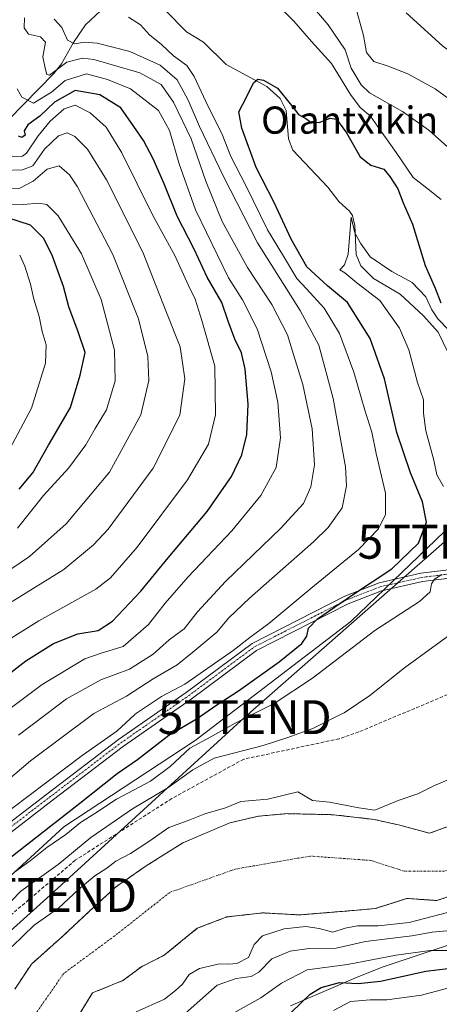
# Model space of a CAD drawing. Units: metres. Extents: x 637639 to 641085, y 4755260 to 4757642.
# Drawn here: x 640534 to 640658, y 4755416 to 4755706 of the extents above; entities that cross this region are included whole.
import ezdxf
from ezdxf.enums import TextEntityAlignment as Align

# ---------------------------------------------------------------- set-up
doc = ezdxf.new("R2010")
doc.units = ezdxf.units.M
doc.header["$MEASUREMENT"] = 0
for name, pattern in [('TRAZO_Y_PUNTO', [1, 0.5, -0.25, 0, -0.25]), ('TRAZOS', [0.75, 0.5, -0.25]), ('TRAZOSX2', [1.5, 1, -0.5])]:
    doc.linetypes.add(name, pattern=pattern)
doc.layers.get('0').update_dxf_attribs({"lineweight": 5})
for name, color, linetype, lineweight in [('Arbolado forestal', 92, 'TRAZOS', 0), ('Arbolado forestal CxS', 92, 'Continuous', 0), ('Camino', 19, 'Continuous', 0), ('Camino Cxs', 19, 'Continuous', 0), ('Camino eje', 39, 'TRAZO_Y_PUNTO', 13), ('Corriente artificial lineal', 5, 'TRAZOSX2', 13), ('Corriente natural Cxs', 5, 'Continuous', 13), ('Corriente natural eje', 5, 'TRAZO_Y_PUNTO', 0), ('Corriente natural lineal', 142, 'Continuous', 13), ('Corriente natural superficial', 5, 'Continuous', 13), ('Curva de nivel maestra', 36, 'Continuous', 30), ('Curva de nivel normal', 36, 'Continuous', 0), ('Espacio natural protegido', 2, 'Continuous', 13), ('Espacio natural protegido CxS', 2, 'Continuous', 0), ('Suelo desnudo', 252, 'Continuous', 0), ('Suelo desnudo CxS', 43, 'Continuous', 0), ('Tendido', 6, 'Continuous', 0), ('Texto cartográfico', 19, 'Continuous', 0), ('Torre de tendido puntual', 7, 'Continuous', 0)]:
    doc.layers.add(name, color=color, linetype=linetype, lineweight=lineweight)
doc.styles.add('Arial', font='txt', dxfattribs={"height": 0.2})

# ---------------------------------------------------------------- blocks, each defined once
blk = doc.blocks.new('*U156')
at = {"layer": 'Arbolado forestal CxS', "color": 92, "linetype": 'Continuous', "lineweight": 0}
blk.add_polyline3d([(640549.82, 4755410.21, 681.32), (640555.64, 4755419.63, 681.05), (640564.59, 4755423.29, 681.08), (640570.03, 4755427.34, 681.21), (640576.73, 4755430.73, 681.53), (640586.46, 4755438.67, 681.61), (640595.18, 4755442, 681.62), (640605.73, 4755443.2, 682.71), (640616.54, 4755442.61, 683.41), (640626.28, 4755443.4, 683.32), (640631.36, 4755443.81, 683.38), (640638.88, 4755444.48, 683.54), (640641.81, 4755445.42, 683.54), (640648.15, 4755447.44, 683.49), (640657.04, 4755446.84, 683.74), (640668.42, 4755450.6, 683.62)], dxfattribs=at)
blk = doc.blocks.new('5TTEND')
blk.add_text('5TTEND', height=10).set_placement((0, 0), align=Align.MIDDLE_CENTER)

msp = doc.modelspace()

# ---------------------------------------------------------------- linework, layer by layer
at = {"layer": 'Arbolado forestal', "color": 92, "linetype": 'TRAZOS', "lineweight": 0}
for points in [[(640665.7, 4755470.63, 683.67), (640654.82, 4755466.63, 683.6), (640645.68, 4755469.11, 683.59), (640642.53, 4755469.81, 683.96), (640638.52, 4755470.71, 684.17), (640626.44, 4755472.11, 684.28), (640612.99, 4755472.42, 683.87), (640604.46, 4755471.67, 683.9), (640596.03, 4755469.71, 683.51), (640582.22, 4755463.8, 682.1), (640571.46, 4755457.08, 682.05), (640562.41, 4755450.78, 682.16), (640554.61, 4755443.65, 681.83), (640546.89, 4755436.37, 681.63), (640537.63, 4755428.13, 681.88), (640532.71, 4755420.74, 681.43)], [(640549.82, 4755410.21, 681.32), (640555.64, 4755419.63, 681.05), (640564.59, 4755423.29, 681.08), (640570.03, 4755427.34, 681.21), (640576.73, 4755430.73, 681.53), (640586.46, 4755438.67, 681.61), (640595.18, 4755442, 681.62), (640605.73, 4755443.2, 682.71), (640616.54, 4755442.61, 683.41), (640626.28, 4755443.4, 683.32), (640631.36, 4755443.81, 683.38), (640638.88, 4755444.48, 683.54), (640641.81, 4755445.42, 683.54), (640648.15, 4755447.44, 683.49), (640657.04, 4755446.84, 683.74), (640668.42, 4755450.6, 683.62)]]:
    msp.add_polyline3d(points, dxfattribs=at)
at = {"layer": 'Arbolado forestal CxS', "color": 92, "linetype": 'Continuous', "lineweight": 0}
msp.add_polyline3d([(640665.7, 4755470.63, 683.67), (640654.82, 4755466.63, 683.6), (640645.68, 4755469.11, 683.59), (640642.53, 4755469.81, 683.96), (640638.52, 4755470.71, 684.17), (640626.44, 4755472.11, 684.28), (640612.99, 4755472.42, 683.87), (640604.46, 4755471.67, 683.9), (640596.03, 4755469.71, 683.51), (640582.22, 4755463.8, 682.1), (640571.46, 4755457.08, 682.05), (640562.41, 4755450.78, 682.16), (640554.61, 4755443.65, 681.83), (640546.89, 4755436.37, 681.63), (640537.63, 4755428.13, 681.88), (640532.71, 4755420.74, 681.43)], dxfattribs=at)
at = {"layer": 'Camino', "color": 19, "linetype": 'Continuous', "lineweight": 0}
for points in [[(640806.97, 4755714.18, 697.86), (640803.68, 4755705.4, 697.42), (640800.28, 4755695.76, 698.52), (640794.66, 4755689.58, 698.89), (640786.98, 4755676.97, 698.17), (640772.59, 4755651.5, 697.13), (640758.73, 4755628.77, 694.45), (640750.36, 4755616.49, 694.66), (640743.54, 4755609.1, 694.59), (640733.54, 4755603, 694.25), (640719.29, 4755589.3, 692.51), (640707.73, 4755575.53, 690.82), (640693.33, 4755556.7, 689.78), (640684.24, 4755546.47, 689.45), (640673.26, 4755542.43, 691.13), (640661.49, 4755541.86, 694.49), (640652.74, 4755540.77, 695.93), (640640.71, 4755538.04, 697.45), (640630.89, 4755534.22, 698.96), (640603.92, 4755520.46, 702.37), (640584.62, 4755506.12, 702.43), (640564.7, 4755492.28, 701.81), (640543.69, 4755476.25, 701.56), (640527.12, 4755463.55, 701.4)], [(640525.55, 4755465.45, 702.89), (640542.19, 4755478.2, 702.18), (640563.25, 4755494.27, 703.27), (640583.18, 4755508.11, 703.34), (640602.62, 4755522.55, 703.76), (640629.89, 4755536.47, 700.48), (640639.99, 4755540.4, 698.79), (640652.32, 4755543.2, 696.58), (640661.28, 4755544.32, 695.23), (640672.76, 4755544.86, 691.37), (640682.81, 4755548.57, 689.37), (640691.43, 4755558.26, 689.92), (640705.81, 4755577.07, 691.23), (640717.49, 4755590.98, 693.03), (640732.03, 4755604.95, 695.46), (640741.96, 4755611.02, 695.73), (640748.42, 4755618.03, 695.62), (640756.66, 4755630.1, 695.39), (640770.47, 4755652.75, 698.59), (640784.86, 4755678.21, 699.4), (640792.68, 4755691.06, 700.49), (640798.13, 4755697.05, 700.38), (640801.37, 4755706.24, 698.31)]]:
    msp.add_polyline3d(points, dxfattribs=at)
at = {"layer": 'Camino Cxs', "color": 19, "linetype": 'Continuous', "lineweight": 0}
for points in [[(640806.97, 4755714.18, 697.86), (640803.68, 4755705.4, 697.42), (640800.28, 4755695.76, 698.52), (640794.66, 4755689.58, 698.89), (640786.98, 4755676.97, 698.17), (640772.59, 4755651.5, 697.13), (640758.73, 4755628.77, 694.45), (640750.36, 4755616.49, 694.66), (640743.54, 4755609.1, 694.59), (640733.54, 4755603, 694.25), (640719.29, 4755589.3, 692.51), (640707.73, 4755575.53, 690.82), (640693.33, 4755556.7, 689.78), (640684.24, 4755546.47, 689.45), (640673.26, 4755542.43, 691.13), (640661.49, 4755541.86, 694.49), (640652.74, 4755540.77, 695.93), (640640.71, 4755538.04, 697.45), (640630.89, 4755534.22, 698.96), (640603.92, 4755520.46, 702.37), (640584.62, 4755506.12, 702.43), (640564.7, 4755492.28, 701.81), (640543.69, 4755476.25, 701.56), (640527.12, 4755463.55, 701.4)], [(640525.55, 4755465.45, 702.89), (640542.19, 4755478.2, 702.18), (640563.25, 4755494.27, 703.27), (640583.18, 4755508.11, 703.34), (640602.62, 4755522.55, 703.76), (640629.89, 4755536.47, 700.48), (640639.99, 4755540.4, 698.79), (640652.32, 4755543.2, 696.58), (640661.28, 4755544.32, 695.23), (640672.76, 4755544.86, 691.37), (640682.81, 4755548.57, 689.37), (640691.43, 4755558.26, 689.92), (640705.81, 4755577.07, 691.23), (640717.49, 4755590.98, 693.03), (640732.03, 4755604.95, 695.46), (640741.96, 4755611.02, 695.73), (640748.42, 4755618.03, 695.62), (640756.66, 4755630.1, 695.39), (640770.47, 4755652.75, 698.59), (640784.86, 4755678.21, 699.4), (640792.68, 4755691.06, 700.49), (640798.13, 4755697.05, 700.38), (640801.37, 4755706.24, 698.31)]]:
    msp.add_polyline3d(points, dxfattribs=at)
at = {"layer": 'Camino eje', "color": 39, "linetype": 'TRAZO_Y_PUNTO', "lineweight": 13}
msp.add_polyline3d([(640526.33, 4755464.5, 701.97), (640542.94, 4755477.23, 701.84), (640563.97, 4755493.28, 702.43), (640583.9, 4755507.11, 702.83), (640603.27, 4755521.51, 703.02), (640630.39, 4755535.34, 699.73), (640640.35, 4755539.22, 698.01), (640652.53, 4755541.98, 696.26), (640661.39, 4755543.09, 694.81), (640673.01, 4755543.64, 691.21), (640683.52, 4755547.52, 689.42), (640692.38, 4755557.48, 689.87), (640706.77, 4755576.3, 691.01), (640718.39, 4755590.14, 692.72), (640732.79, 4755603.97, 694.7), (640742.75, 4755610.06, 695.09), (640749.39, 4755617.26, 695.09), (640757.69, 4755629.43, 694.88), (640771.53, 4755652.13, 697.74), (640785.92, 4755677.59, 698.62), (640793.67, 4755690.32, 699.64), (640799.2, 4755696.41, 699.37), (640802.52, 4755705.82, 697.8), (640805.85, 4755714.67, 698.57)], dxfattribs=at)
at = {"layer": 'Corriente artificial lineal', "color": 5, "linetype": 'TRAZOSX2', "lineweight": 13}
msp.add_polyline3d([(640684.38, 4755537.17, 689.32), (640679.44, 4755527.77, 689.17), (640674.83, 4755518.88, 689.26), (640660.19, 4755507.48, 688.73), (640634.02, 4755496.49, 688.55), (640628.25, 4755494.47, 688.9), (640600.14, 4755488.46, 689.04), (640578.98, 4755476.88, 688.75), (640550.53, 4755458.69, 689.29), (640526.39, 4755438.19, 688.93), (640508.86, 4755411.4, 688.72), (640506.05, 4755408.06, 688.62)], dxfattribs=at)
at = {"layer": 'Corriente natural Cxs', "color": 5, "linetype": 'Continuous', "lineweight": 13}
for points in [[(640532.71, 4755420.74, 681.43), (640537.63, 4755428.13, 681.88), (640546.89, 4755436.37, 681.63), (640554.61, 4755443.65, 681.83), (640562.41, 4755450.78, 682.16), (640571.46, 4755457.08, 682.05), (640582.22, 4755463.8, 682.1), (640596.03, 4755469.71, 683.51), (640604.46, 4755471.67, 683.9), (640612.99, 4755472.42, 683.87), (640626.44, 4755472.11, 684.28), (640638.52, 4755470.71, 684.17), (640645.68, 4755469.11, 683.59), (640654.82, 4755466.63, 683.6), (640665.7, 4755470.63, 683.67)], [(640668.42, 4755450.6, 683.62), (640657.04, 4755446.84, 683.74), (640648.15, 4755447.44, 683.49), (640638.88, 4755444.48, 683.54), (640631.36, 4755443.81, 683.38), (640616.54, 4755442.61, 683.41), (640605.73, 4755443.2, 682.71), (640595.18, 4755442, 681.62), (640586.46, 4755438.67, 681.61), (640576.73, 4755430.73, 681.53), (640570.03, 4755427.34, 681.21), (640564.59, 4755423.29, 681.08), (640555.64, 4755419.63, 681.05), (640549.82, 4755410.21, 681.32)]]:
    msp.add_polyline3d(points, dxfattribs=at)
at = {"layer": 'Corriente natural eje', "color": 5, "linetype": 'TRAZO_Y_PUNTO', "lineweight": 0}
msp.add_polyline3d([(640721.1, 4755525.1, 684.52), (640720.6, 4755524.12, 684.52), (640716.13, 4755508.47, 684.4), (640710.38, 4755496.65, 683.92), (640689.95, 4755475.25, 683.58), (640673.34, 4755460.88, 683.54), (640659.29, 4755455.44, 683.52), (640647.48, 4755455.45, 683.47), (640637.58, 4755458.64, 683.43), (640619.7, 4755459.92, 683.41), (640597.67, 4755456.09, 682.9), (640578.36, 4755449.23, 681.6), (640563.03, 4755437.09, 681.1), (640547.06, 4755425.27, 681.04), (640539.08, 4755413.77, 681.01), (640529.82, 4755398.44, 680.92), (640515.13, 4755383.42, 680.71), (640506.83, 4755370.01, 680.66), (640469.47, 4755328.8, 680.57), (640447.34, 4755315.94, 680.76), (640447.34, 4755315.94, 680.76)], dxfattribs=at)
at = {"layer": 'Corriente natural lineal', "color": 142, "linetype": 'Continuous', "lineweight": 13}
for points in [[(640526.37, 4755672.22, 727.51), (640544.27, 4755690.36, 715.97), (640546.48, 4755693.22, 714.45), (640549.98, 4755699.55, 710.53), (640553.52, 4755704.69, 707.06), (640559.41, 4755710.2, 705.53)], [(640577, 4755709, 702.16), (640583.34, 4755702.68, 701.59), (640588.32, 4755699.63, 701.44), (640595, 4755693, 700.55), (640606.92, 4755686.57, 699.88), (640610.9, 4755682.97, 699.62), (640612.6, 4755679.53, 699.3), (640613.3, 4755671.13, 698.2), (640614.62, 4755667.79, 697.81), (640624.88, 4755656.94, 696.49), (640628.18, 4755652.73, 696.15), (640631.27, 4755649.88, 695.58), (640632.17, 4755648.53, 695.16), (640632.85, 4755645.59, 695.41), (640633.26, 4755637.09, 694.74), (640634.59, 4755633.77, 694.34), (640638.4, 4755629.99, 693.73), (640646.23, 4755625.43, 693.51), (640653.05, 4755619.04, 693.11), (640657.37, 4755614.21, 693.17), (640660.1, 4755608.48, 692.82)]]:
    msp.add_polyline3d(points, dxfattribs=at)
at = {"layer": 'Corriente natural superficial', "color": 5, "linetype": 'Continuous', "lineweight": 13}
for points in [[(640700.17, 4755477.59, 683.65), (640687.73, 4755464.09, 684.35), (640676.36, 4755455.36, 683.55), (640668.42, 4755450.6, 683.62), (640657.04, 4755446.84, 683.74), (640648.15, 4755447.44, 683.49), (640638.88, 4755444.48, 683.54), (640631.36, 4755443.81, 683.38), (640616.54, 4755442.61, 683.41), (640605.73, 4755443.2, 682.71), (640595.18, 4755442, 681.62), (640586.46, 4755438.67, 681.61), (640576.73, 4755430.73, 681.53), (640570.03, 4755427.34, 681.21), (640564.59, 4755423.29, 681.08), (640555.64, 4755419.63, 681.05), (640549.82, 4755410.21, 681.32), (640546.31, 4755402.3, 682.24), (640537.56, 4755391.89, 682.7), (640528.65, 4755381.63, 681.99)], [(640532.71, 4755420.74, 681.43), (640537.63, 4755428.13, 681.88), (640546.89, 4755436.37, 681.63), (640554.61, 4755443.65, 681.83), (640562.41, 4755450.78, 682.16), (640571.46, 4755457.08, 682.05), (640582.22, 4755463.8, 682.1), (640596.03, 4755469.71, 683.51), (640604.46, 4755471.67, 683.9), (640612.99, 4755472.42, 683.87), (640626.44, 4755472.11, 684.28), (640638.52, 4755470.71, 684.17), (640645.68, 4755469.11, 683.59), (640654.82, 4755466.63, 683.6), (640665.7, 4755470.63, 683.67)]]:
    msp.add_polyline3d(points, dxfattribs=at)
at = {"layer": 'Curva de nivel maestra', "color": 36, "linetype": 'Continuous', "lineweight": 30}
for points in [[(640521.18, 4755451.56, 700), (640551.85, 4755475.46, 700), (640562.86, 4755484.22, 700), (640568.89, 4755488.33, 700), (640578.12, 4755495.56, 700), (640586.42, 4755500.41, 700), (640591.92, 4755504.23, 700), (640598.64, 4755508.62, 700), (640610.56, 4755517.14, 700), (640617.21, 4755522.57, 700), (640618.76, 4755524.7, 700), (640619.18, 4755527.07, 700), (640621.9, 4755529.8, 700), (640632.14, 4755536.89, 700), (640643.74, 4755544.52, 700), (640651.56, 4755552.08, 700), (640653.93, 4755558.28, 700), (640652.81, 4755564.22, 700), (640649.24, 4755572.78, 700), (640645.23, 4755584.69, 700), (640641.59, 4755600.49, 700), (640637.36, 4755612.34, 700), (640630.72, 4755622.96, 700), (640624.84, 4755627.83, 700), (640618.76, 4755633.41, 700), (640614.15, 4755641.63, 700), (640609.07, 4755652.39, 700), (640603.79, 4755662.71, 700), (640599.62, 4755674.28, 700), (640598.68, 4755679.05, 700), (640600.95, 4755683.42, 700), (640602.99, 4755687.64, 700), (640604.26, 4755688.74, 700), (640605.94, 4755688.46, 700), (640610.1, 4755686.08, 700), (640612.6, 4755682.9, 700), (640615.02, 4755679.99, 700), (640616.3, 4755678.28, 700), (640618.45, 4755677.09, 700), (640619.89, 4755676.07, 700), (640622.34, 4755675.99, 700), (640625.59, 4755677.24, 700), (640627.47, 4755676.89, 700), (640630.4, 4755672.9, 700), (640634.46, 4755665.8, 700), (640637.53, 4755663.37, 700), (640641.36, 4755662.22, 700), (640643.2, 4755660.06, 700), (640645.51, 4755656.39, 700), (640647.08, 4755652.31, 700), (640649.82, 4755646.02, 700), (640653.53, 4755633.85, 700), (640656.55, 4755627.16, 700), (640658.21, 4755622.82, 700)], [(640524.84, 4755508.74, 725), (640536, 4755517.46, 725), (640544.14, 4755522.51, 725), (640551.34, 4755525.36, 725), (640557.32, 4755526.4, 725), (640561.51, 4755529.1, 725), (640569.84, 4755537.92, 725), (640577.86, 4755547.74, 725), (640589.41, 4755561.4, 725), (640596.59, 4755571.68, 725), (640599.61, 4755578.06, 725), (640601.06, 4755584.11, 725), (640601.42, 4755593, 725), (640600.6, 4755603.32, 725), (640599.49, 4755608.15, 725), (640597.53, 4755612.18, 725), (640595.56, 4755617.48, 725), (640593.69, 4755622.94, 725), (640589.36, 4755630.39, 725), (640585.52, 4755638.68, 725), (640580.54, 4755648.38, 725), (640576.7, 4755657.92, 725), (640573.43, 4755665.29, 725), (640570.66, 4755670.62, 725), (640567.82, 4755674.78, 725), (640563.94, 4755680.25, 725), (640557.78, 4755684.12, 725), (640550.46, 4755685.36, 725), (640544.44, 4755681.92, 725), (640540.09, 4755677.84, 725), (640536.6, 4755675.24, 725), (640535.49, 4755673.54, 725), (640535.78, 4755672.24, 725), (640534.78, 4755671.53, 725), (640533.86, 4755671.89, 725)], [(640534, 4755567.97, 750), (640538.05, 4755572.82, 750), (640542.65, 4755580.89, 750), (640549.16, 4755591.98, 750), (640551.99, 4755601.53, 750), (640553.5, 4755608.25, 750), (640551.43, 4755614.35, 750), (640548.65, 4755621.68, 750), (640547.12, 4755627.64, 750), (640543.84, 4755636.54, 750), (640541.25, 4755641.82, 750), (640537.32, 4755645.67, 750), (640530.66, 4755647.84, 750)], [(640608.78, 4755408.76, 700), (640619.73, 4755419.31, 700), (640622.9, 4755421.25, 700), (640628.3, 4755422.72, 700), (640633.88, 4755422.44, 700), (640640.41, 4755423.11, 700), (640653.78, 4755426, 700), (640660.23, 4755426.8, 700)]]:
    msp.add_polyline3d(points, dxfattribs=at)
at = {"layer": 'Curva de nivel normal', "color": 36, "linetype": 'Continuous', "lineweight": 0}
for points in [[(640609.15, 4755723.46, 710), (640625.03, 4755704.75, 710), (640629.99, 4755697.32, 710), (640631.74, 4755691.91, 710), (640634.71, 4755687.05, 710), (640637.18, 4755684.66, 710), (640646.88, 4755679.19, 710), (640654.7, 4755673.68, 710), (640670.36, 4755659.65, 710)], [(640658.31, 4755653.3, 705), (640654.47, 4755656.33, 705), (640650.01, 4755659.76, 705), (640645, 4755667.11, 705), (640640.19, 4755673.84, 705), (640637.47, 4755677.86, 705), (640634.42, 4755680.4, 705), (640631.6, 4755684.24, 705), (640626.02, 4755693.33, 705), (640620.14, 4755699.78, 705), (640614.85, 4755705.83, 705), (640606.04, 4755714.71, 705)], [(640632.8, 4755711.15, 715), (640635.44, 4755701.58, 715), (640636.32, 4755696.53, 715), (640638.46, 4755693.89, 715), (640642.65, 4755692.54, 715), (640648.49, 4755690.3, 715), (640656.56, 4755685.85, 715), (640668.22, 4755677.37, 715)], [(640516.16, 4755469.99, 710), (640537.36, 4755487.94, 710), (640555.57, 4755501.57, 710), (640556, 4755501.89, 710), (640565.64, 4755507.01, 710), (640573.51, 4755512.08, 710), (640580.54, 4755516.21, 710), (640585.19, 4755519.96, 710), (640592.26, 4755525.88, 710), (640595.72, 4755530.08, 710), (640601.82, 4755535.84, 710), (640620.66, 4755552.44, 710), (640624.96, 4755556.7, 710), (640629.12, 4755562.49, 710), (640630.41, 4755568.97, 710), (640630.09, 4755574.57, 710), (640626.46, 4755594.63, 710), (640622.25, 4755610.4, 710), (640616.8, 4755620.62, 710), (640604.24, 4755640.52, 710), (640594.1, 4755660.26, 710), (640587.12, 4755674.74, 710), (640583.82, 4755682.49, 710), (640580.53, 4755688.51, 710), (640575.57, 4755692.88, 710), (640566.56, 4755696.86, 710), (640557, 4755699.3, 710), (640553.26, 4755699.64, 710), (640550.33, 4755699.12, 710), (640548.22, 4755700.15, 710), (640546.54, 4755703.89, 710), (640544.3, 4755706.39, 710)], [(640566.26, 4755707, 705), (640569.76, 4755704.71, 705), (640572.42, 4755701.75, 705), (640575.92, 4755698.88, 705), (640579.45, 4755695.54, 705), (640583.37, 4755692.7, 705), (640585.56, 4755689.54, 705), (640589.7, 4755680.67, 705), (640593.71, 4755672.69, 705), (640596.3, 4755665.94, 705), (640600.84, 4755657.2, 705), (640607.14, 4755644.34, 705), (640611.84, 4755636.55, 705), (640615.78, 4755630.04, 705), (640618.61, 4755626.93, 705), (640623.81, 4755621.29, 705), (640628.34, 4755613.77, 705), (640632.6, 4755602.4, 705), (640635.76, 4755591.28, 705), (640637.86, 4755584.77, 705), (640639.16, 4755578.51, 705), (640641.86, 4755566.78, 705), (640641.86, 4755560.5, 705), (640639.86, 4755556.27, 705), (640633.98, 4755550.18, 705), (640619.89, 4755538.69, 705), (640607.57, 4755528.43, 705), (640601.91, 4755524.26, 705), (640597.03, 4755520.45, 705), (640582.84, 4755510.55, 705), (640575.94, 4755506.96, 705), (640568.6, 4755502.01, 705), (640568.12, 4755501.57, 705), (640562.8, 4755496.67, 705), (640552.6, 4755489.5, 705), (640531.76, 4755473.8, 705)], [(640533.8, 4755495.49, 715), (640541.83, 4755501.57, 715), (640547.99, 4755506.22, 715), (640558.08, 4755511.78, 715), (640566.54, 4755514.93, 715), (640573.52, 4755519.4, 715), (640578.21, 4755523.6, 715), (640582.58, 4755526.84, 715), (640586.54, 4755531.83, 715), (640594.75, 4755540.78, 715), (640611.08, 4755556.48, 715), (640617.75, 4755563.74, 715), (640619.95, 4755568.62, 715), (640620.96, 4755575.17, 715), (640620.27, 4755585.73, 715), (640617.52, 4755598.79, 715), (640614.77, 4755607.64, 715), (640613.03, 4755613.4, 715), (640608.44, 4755622.4, 715), (640601.21, 4755633.24, 715), (640593.8, 4755646.77, 715), (640588.97, 4755658.72, 715), (640584.64, 4755671.15, 715), (640579.46, 4755681.92, 715), (640575.85, 4755687.09, 715), (640569.59, 4755690.56, 715), (640556.05, 4755694.47, 715), (640552.67, 4755694.88, 715), (640548.05, 4755693.72, 715), (640542.91, 4755689.92, 715), (640542.19, 4755690.04, 715), (640541.69, 4755691.99, 715), (640541, 4755695.26, 715), (640541.77, 4755699.58, 715), (640540.34, 4755701.15, 715), (640536.78, 4755701.95, 715), (640535.5, 4755703.82, 715), (640535.63, 4755706.76, 715)], [(640647.95, 4755708.24, 720), (640658.64, 4755698.49, 720), (640688.69, 4755676.34, 720), (640714.02, 4755659.38, 720), (640719.87, 4755656.27, 720), (640723.45, 4755653.24, 720), (640726.94, 4755649.09, 720), (640729.9, 4755647.19, 720), (640732.4, 4755645.78, 720), (640735.73, 4755645.72, 720), (640737.45, 4755646.69, 720), (640738.25, 4755648.26, 720), (640740.38, 4755657.06, 720), (640740.09, 4755662.27, 720), (640741.27, 4755666.24, 720), (640746.44, 4755671.94, 720), (640748.56, 4755676.06, 720), (640751.22, 4755679.72, 720), (640759.1, 4755687.72, 720), (640766.25, 4755694.39, 720), (640770.13, 4755699.61, 720), (640772.46, 4755701.69, 720), (640775.73, 4755703.61, 720), (640777.98, 4755707.86, 720)], [(640529, 4755501.57, 720), (640540.76, 4755510.44, 720), (640553.31, 4755518.03, 720), (640558.48, 4755519.74, 720), (640564.6, 4755521.64, 720), (640572.15, 4755528.08, 720), (640577.02, 4755534.41, 720), (640583.79, 4755542.16, 720), (640596.67, 4755555.74, 720), (640605.22, 4755566.15, 720), (640609.68, 4755574.4, 720), (640610.94, 4755583.08, 720), (640610.14, 4755593.59, 720), (640608.22, 4755602.54, 720), (640604.1, 4755615.15, 720), (640599.82, 4755623.77, 720), (640595.68, 4755630.23, 720), (640585.97, 4755650.28, 720), (640581.09, 4755663.73, 720), (640578.31, 4755673.62, 720), (640575.05, 4755679.47, 720), (640566.81, 4755685.88, 720), (640560.03, 4755688.58, 720), (640553.87, 4755690.27, 720), (640547.61, 4755688.33, 720), (640543.55, 4755684.87, 720), (640538.21, 4755681.64, 720), (640534.77, 4755683.45, 720), (640533.45, 4755685.88, 720)], [(640525.27, 4755520.18, 730), (640539.77, 4755529.18, 730), (640556.63, 4755538.48, 730), (640560.88, 4755541.86, 730), (640568.79, 4755550.94, 730), (640583.57, 4755570.71, 730), (640589.75, 4755581.26, 730), (640591.86, 4755589.9, 730), (640591.67, 4755604.22, 730), (640587.77, 4755617.65, 730), (640585.89, 4755623.88, 730), (640583.92, 4755627.91, 730), (640579.91, 4755636.56, 730), (640573.24, 4755648.78, 730), (640564.22, 4755667.06, 730), (640559.67, 4755674.53, 730), (640554.94, 4755678.79, 730), (640550.48, 4755681.02, 730), (640547.28, 4755679.93, 730), (640543.18, 4755676.39, 730), (640539.66, 4755671.98, 730), (640536.17, 4755666.9, 730), (640535.03, 4755666.01, 730), (640532, 4755665.8, 730)], [(640531.99, 4755534.86, 735), (640547.15, 4755544.33, 735), (640555.92, 4755551.55, 735), (640560.2, 4755556.15, 735), (640573.46, 4755574.19, 735), (640581.29, 4755589.76, 735), (640582.84, 4755600.42, 735), (640581.39, 4755609.91, 735), (640577.45, 4755620.03, 735), (640570.46, 4755637.73, 735), (640559.71, 4755659.07, 735), (640554.13, 4755668.09, 735), (640550.4, 4755671.8, 735), (640548.14, 4755672.86, 735), (640545.64, 4755672.01, 735), (640541.52, 4755668.14, 735), (640538.09, 4755663.21, 735), (640535.04, 4755662.02, 735), (640529.2, 4755661.79, 735)], [(640524.13, 4755539.45, 740), (640537.06, 4755548.1, 740), (640547.9, 4755557.74, 740), (640560.65, 4755572.94, 740), (640569.86, 4755589.89, 740), (640572.2, 4755599.94, 740), (640571.93, 4755607.08, 740), (640569.2, 4755618.1, 740), (640561.57, 4755637.07, 740), (640551.18, 4755656.98, 740), (640548.81, 4755660.54, 740), (640545.81, 4755663.16, 740), (640542.31, 4755662.24, 740), (640538.12, 4755658.68, 740), (640534.2, 4755656.65, 740), (640530.54, 4755656.54, 740)], [(640533.51, 4755556.52, 745), (640541.18, 4755566.07, 745), (640548.66, 4755574.26, 745), (640553.61, 4755581.05, 745), (640556.39, 4755585.84, 745), (640559.72, 4755591.3, 745), (640562.27, 4755599.86, 745), (640562.08, 4755608.95, 745), (640558.15, 4755623.79, 745), (640552.38, 4755637.28, 745), (640545.49, 4755648.45, 745), (640542.16, 4755651.76, 745), (640539.76, 4755652.21, 745), (640535.3, 4755651.81, 745), (640528.28, 4755652.01, 745)], [(640658.94, 4755568.76, 695), (640656.97, 4755572.24, 695), (640656.15, 4755576.52, 695), (640653.75, 4755585.18, 695), (640653.06, 4755590.4, 695), (640653.07, 4755594.3, 695), (640651.33, 4755599.34, 695), (640648.73, 4755608.97, 695), (640646.04, 4755615.4, 695), (640640.26, 4755623.49, 695), (640633.48, 4755628.72, 695), (640629.93, 4755631.64, 695), (640628.47, 4755632.59, 695), (640629.84, 4755634.01, 695), (640630.92, 4755637.22, 695), (640631.74, 4755648.09, 695), (640632.84, 4755643.48, 695), (640634.52, 4755640.45, 695), (640637.36, 4755636.35, 695), (640643.8, 4755632.04, 695), (640649.77, 4755628.8, 695), (640653.74, 4755624.62, 695), (640655.54, 4755620.76, 695), (640657.29, 4755618.18, 695), (640660.67, 4755614.74, 695)], [(640534.17, 4755636.84, 755), (640535.72, 4755633.65, 755), (640537.32, 4755628.39, 755), (640538.31, 4755623.96, 755), (640539.88, 4755618.78, 755), (640540.78, 4755614.41, 755), (640541.96, 4755610.48, 755), (640541.82, 4755605.04, 755), (640537.62, 4755591.81, 755), (640529.65, 4755576.73, 755)], [(640532.65, 4755455.2, 695), (640537.29, 4755458.55, 695), (640542.16, 4755462.41, 695), (640547.72, 4755466.33, 695), (640552.09, 4755469.86, 695), (640556.32, 4755472.5, 695), (640562.68, 4755476.71, 695), (640572.7, 4755482.01, 695), (640578.46, 4755486.3, 695), (640584.3, 4755491.7, 695), (640590.43, 4755495.06, 695), (640597.6, 4755499.04, 695), (640602.64, 4755501.57, 695), (640609.11, 4755504.81, 695), (640620.41, 4755512.3, 695), (640638.75, 4755526.32, 695), (640651.94, 4755534.87, 695), (640655.07, 4755537.77, 695), (640655.48, 4755540.1, 695), (640656.29, 4755541.45, 695), (640658.44, 4755542.87, 695)], [(640523.62, 4755438.42, 690), (640534.52, 4755449.55, 690), (640545.49, 4755457.4, 690), (640555.09, 4755465.42, 690), (640567.42, 4755473.88, 690), (640577.75, 4755480.03, 690), (640585.14, 4755485.35, 690), (640591.42, 4755488.76, 690), (640605.84, 4755492.47, 690), (640612.84, 4755494.72, 690), (640620.49, 4755497.5, 690), (640628.62, 4755501.57, 690), (640629.73, 4755502.12, 690), (640637.23, 4755507.19, 690), (640647.47, 4755515.36, 690), (640655.79, 4755521.41, 690), (640666.14, 4755528.94, 690)], [(640661.74, 4755482.92, 685), (640656.33, 4755480.68, 685), (640651.43, 4755478.27, 685), (640645.67, 4755476.3, 685), (640638.75, 4755473.46, 685), (640634.08, 4755474.12, 685), (640625.39, 4755475.77, 685), (640620.35, 4755476.3, 685), (640616.08, 4755478.87, 685), (640607.22, 4755476.69, 685), (640599.28, 4755476.03, 685), (640594.78, 4755474.14, 685), (640588.7, 4755472.34, 685), (640583.76, 4755470.4, 685), (640578.08, 4755468.37, 685), (640572.19, 4755464.22, 685), (640566.82, 4755460.68, 685), (640562.5, 4755458.4, 685), (640559.81, 4755456.35, 685), (640556.26, 4755454.07, 685), (640551.52, 4755450.09, 685), (640545.68, 4755444.64, 685), (640538.47, 4755439.59, 685), (640531.93, 4755433.3, 685)], [(640568.48, 4755414.02, 685), (640576.82, 4755417.84, 685), (640580.08, 4755420.32, 685), (640582.08, 4755422.2, 685), (640584.08, 4755425.06, 685), (640587.08, 4755426.85, 685), (640593, 4755428.2, 685), (640595.71, 4755428.08, 685), (640598.08, 4755428.26, 685), (640601.52, 4755430.05, 685), (640603.21, 4755433.93, 685), (640605.68, 4755436.48, 685), (640612.02, 4755438.47, 685), (640618.39, 4755439.18, 685), (640622.31, 4755438.59, 685), (640626.37, 4755437.52, 685), (640630.01, 4755438.69, 685), (640633.65, 4755439.41, 685), (640639.78, 4755439.42, 685), (640648.82, 4755440.33, 685), (640660.56, 4755443.41, 685)], [(640582.08, 4755412.87, 690), (640592.33, 4755421.95, 690), (640597.88, 4755423.83, 690), (640602.35, 4755424.45, 690), (640604.56, 4755425.76, 690), (640608.41, 4755429.67, 690), (640613.83, 4755431.96, 690), (640619.39, 4755432.69, 690), (640627.37, 4755432.81, 690), (640636.05, 4755434.8, 690), (640649.63, 4755436.41, 690), (640655.61, 4755437.51, 690), (640660, 4755437.91, 690)], [(640596.56, 4755413.39, 695), (640605.2, 4755418.14, 695), (640611.25, 4755422.52, 695), (640618.87, 4755426.43, 695), (640630.75, 4755428.02, 695), (640645.08, 4755430.74, 695), (640655.07, 4755432.13, 695), (640660.07, 4755432.13, 695)], [(640626.54, 4755414.41, 705), (640631.57, 4755417.14, 705), (640637.33, 4755417.62, 705), (640642.27, 4755417.57, 705), (640652.54, 4755419.01, 705), (640666.4, 4755422.73, 705)]]:
    msp.add_polyline3d(points, dxfattribs=at)
at = {"layer": 'Espacio natural protegido', "color": 2, "linetype": 'Continuous', "lineweight": 13}
for points in [[(640526.23, 4755449.44, 695.32), (640547.19, 4755468.58, 697.43), (640585.84, 4755493.94, 695.59), (640631.73, 4755528.96, 697.43), (640681.72, 4755577.15, 691.7), (640686.52, 4755572.55, 691.11), (640691.55, 4755569.1, 690.72), (640698.32, 4755567.22, 690.07), (640706.84, 4755566.64, 689.41), (640707.83, 4755573.78, 690.55), (640708.81, 4755581.67, 692.1), (640707.95, 4755592.2, 694.02), (640706.2, 4755603.09, 697.71), (640736.79, 4755634.02, 710.98), (640756.12, 4755659.38, 708.61), (640783.89, 4755688.36, 705.92), (640815.12, 4755738.96, 700.31)], [(640663.32, 4755434.65, 693.76), (640640.95, 4755427.23, 696.66), (640632.84, 4755424.01, 698.67), (640613.9, 4755415.78, 699.15)]]:
    msp.add_polyline3d(points, dxfattribs=at)
at = {"layer": 'Espacio natural protegido CxS', "color": 2, "linetype": 'Continuous', "lineweight": 0}
for points in [[(640526.23, 4755449.44, 695.32), (640547.19, 4755468.58, 697.43), (640585.84, 4755493.94, 695.59), (640631.73, 4755528.96, 697.43), (640681.72, 4755577.15, 691.7), (640686.52, 4755572.55, 691.11), (640691.55, 4755569.1, 690.72), (640698.32, 4755567.22, 690.07), (640706.84, 4755566.64, 689.41), (640707.83, 4755573.78, 690.55), (640708.81, 4755581.67, 692.1), (640707.95, 4755592.2, 694.02), (640706.2, 4755603.09, 697.71), (640736.79, 4755634.02, 710.98), (640756.12, 4755659.38, 708.61), (640783.89, 4755688.36, 705.92), (640815.12, 4755738.96, 700.31)], [(640526.23, 4755449.44, 695.32), (640547.19, 4755468.58, 697.43), (640585.84, 4755493.94, 695.59), (640631.73, 4755528.96, 697.43), (640681.72, 4755577.15, 691.7), (640686.52, 4755572.55, 691.11), (640691.55, 4755569.1, 690.72), (640698.32, 4755567.22, 690.07), (640706.84, 4755566.64, 689.41), (640707.83, 4755573.78, 690.55), (640708.81, 4755581.67, 692.1), (640707.95, 4755592.2, 694.02), (640706.2, 4755603.09, 697.71), (640736.79, 4755634.02, 710.98), (640756.12, 4755659.38, 708.61), (640783.89, 4755688.36, 705.92), (640815.12, 4755738.96, 700.31)], [(640663.32, 4755434.65, 693.76), (640640.95, 4755427.23, 696.66), (640632.84, 4755424.01, 698.67), (640613.9, 4755415.78, 699.15)], [(640663.32, 4755434.65, 693.76), (640640.95, 4755427.23, 696.66), (640632.84, 4755424.01, 698.67), (640613.9, 4755415.78, 699.15)]]:
    msp.add_polyline3d(points, dxfattribs=at)
at = {"layer": 'Suelo desnudo', "color": 252, "linetype": 'Continuous', "lineweight": 0}
for points in [[(640665.7, 4755470.63, 683.67), (640654.82, 4755466.63, 683.6), (640645.68, 4755469.11, 683.59), (640642.53, 4755469.81, 683.96), (640638.52, 4755470.71, 684.17), (640626.44, 4755472.11, 684.28), (640612.99, 4755472.42, 683.87), (640604.46, 4755471.67, 683.9), (640596.03, 4755469.71, 683.51), (640582.22, 4755463.8, 682.1), (640571.46, 4755457.08, 682.05), (640562.41, 4755450.78, 682.16), (640554.61, 4755443.65, 681.83), (640546.89, 4755436.37, 681.63), (640537.63, 4755428.13, 681.88), (640532.71, 4755420.74, 681.43)], [(640549.82, 4755410.21, 681.32), (640555.64, 4755419.63, 681.05), (640564.59, 4755423.29, 681.08), (640570.03, 4755427.34, 681.21), (640576.73, 4755430.73, 681.53), (640586.46, 4755438.67, 681.61), (640595.18, 4755442, 681.62), (640605.73, 4755443.2, 682.71), (640616.54, 4755442.61, 683.41), (640626.28, 4755443.4, 683.32), (640631.36, 4755443.81, 683.38), (640638.88, 4755444.48, 683.54), (640641.81, 4755445.42, 683.54), (640648.15, 4755447.44, 683.49), (640657.04, 4755446.84, 683.74), (640668.42, 4755450.6, 683.62)]]:
    msp.add_polyline3d(points, dxfattribs=at)
at = {"layer": 'Suelo desnudo CxS', "color": 43, "linetype": 'Continuous', "lineweight": 0}
for points in [[(640532.71, 4755420.74, 681.43), (640537.63, 4755428.13, 681.88), (640546.89, 4755436.37, 681.63), (640554.61, 4755443.65, 681.83), (640562.41, 4755450.78, 682.16), (640571.46, 4755457.08, 682.05), (640582.22, 4755463.8, 682.1), (640596.03, 4755469.71, 683.51), (640604.46, 4755471.67, 683.9), (640612.99, 4755472.42, 683.87), (640626.44, 4755472.11, 684.28), (640638.52, 4755470.71, 684.17), (640642.53, 4755469.81, 683.96), (640645.68, 4755469.11, 683.59), (640654.82, 4755466.63, 683.6), (640665.7, 4755470.63, 683.67)], [(640668.42, 4755450.6, 683.62), (640657.04, 4755446.84, 683.74), (640648.15, 4755447.44, 683.49), (640641.81, 4755445.42, 683.54), (640638.88, 4755444.48, 683.54), (640631.36, 4755443.81, 683.38), (640626.28, 4755443.4, 683.32), (640616.54, 4755442.61, 683.41), (640605.73, 4755443.2, 682.71), (640595.18, 4755442, 681.62), (640586.46, 4755438.67, 681.61), (640576.73, 4755430.73, 681.53), (640570.03, 4755427.34, 681.21), (640564.59, 4755423.29, 681.08), (640555.64, 4755419.63, 681.05), (640549.82, 4755410.21, 681.32)]]:
    msp.add_polyline3d(points, dxfattribs=at)
at = {"layer": 'Tendido', "color": 6, "linetype": 'Continuous', "lineweight": 0}
msp.add_polyline3d([(641074.41, 4755867.45, 698.34), (641015.57, 4755843.21, 705.8), (640936.2, 4755811.32, 691.07), (640856.9, 4755779.92, 694.97), (640793.66, 4755695.65, 702.67), (640767.6, 4755660.33, 702.89), (640734.92, 4755617.46, 702.37), (640659.25, 4755552.51, 697.48), (640600.44, 4755500.83, 694.94), (640543.16, 4755448.45, 687.94), (640493.1, 4755403.42, 697.62), (640474.76, 4755387.59, 700.24), (640457, 4755372.85, 697.79), (640418.37, 4755370.93, 705.11)], dxfattribs=at)

# ---------------------------------------------------------------- block references
at = {"layer": 'Arbolado forestal CxS', "color": 92, "linetype": 'Continuous', "lineweight": 0}
msp.add_blockref('*U156', (0, 0), dxfattribs=at)
at = {"layer": 'Torre de tendido puntual', "linetype": 'Continuous', "lineweight": 0}
for p in [(640659.25, 4755552.51, 697.04), (640600.44, 4755500.83, 695.58), (640543.16, 4755448.45, 687.56)]:
    msp.add_blockref('5TTEND', p, dxfattribs=at)

# ---------------------------------------------------------------- texts
at = {"layer": 'Texto cartográfico', "color": 19, "linetype": 'Continuous', "lineweight": 0, "style": 'Arial'}
msp.add_text('Oiantxikin', height=8, dxfattribs=at).set_placement((640631.33, 4755676.65), align=Align.MIDDLE_CENTER)

doc.saveas('drawing.dxf')
